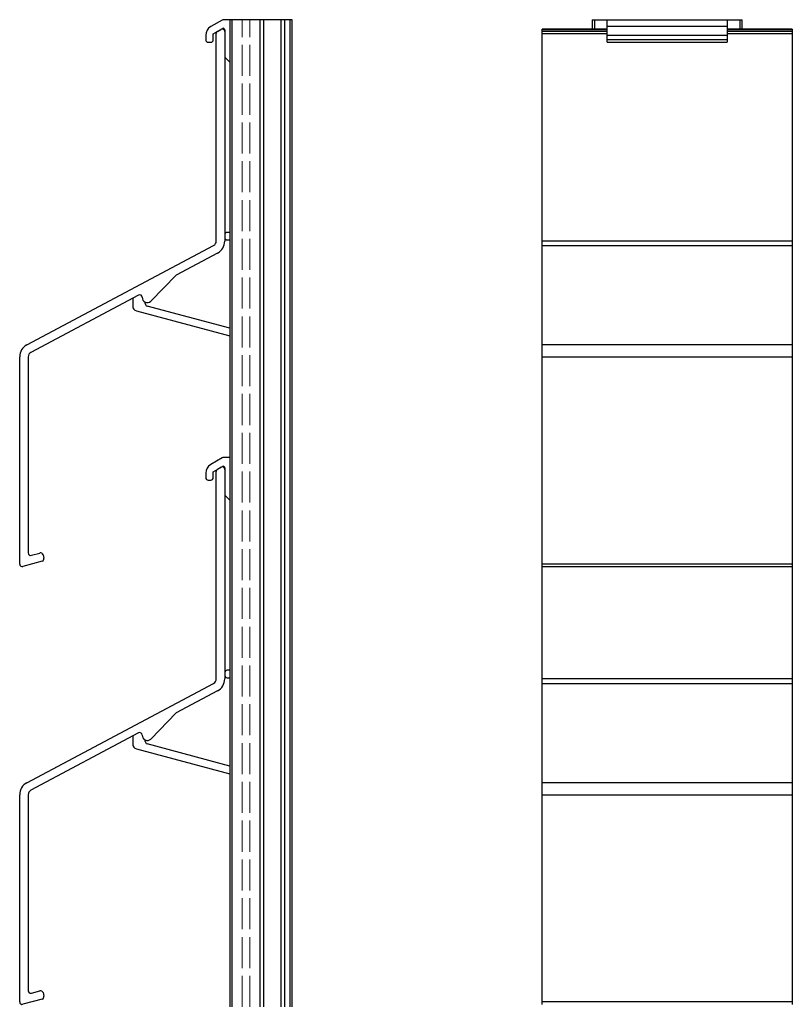
# Model space of a CAD drawing. Units: millimetres. Extents: x 93 to 364, y -91 to 210.
# Drawn here: x 93 to 248, y 9 to 206 of the extents above; entities that cross this region are included whole.
import ezdxf

# ---------------------------------------------------------------- set-up
doc = ezdxf.new("R2010")
doc.units = ezdxf.units.MM
doc.header["$LTSCALE"] = 1.5
doc.linetypes.add('DASHED', pattern=[0.2067, 0.1654, -0.0413])
for name, color, linetype, lineweight in [('Bemaßung (ISO)', 7, 'Continuous', 18), ('Sichtbar (ISO)', 7, 'Continuous', 30), ('Verdeckt (ISO)', 7, 'DASHED', 18)]:
    doc.layers.add(name, color=color, linetype=linetype, lineweight=lineweight)

msp = doc.modelspace()

# ---------------------------------------------------------------- linework, layer by layer
at = {"layer": 'Bemaßung (ISO)', "color": 1, "lineweight": 25}
for p, q in [((133.67, 206.05, 0), (131.39, 204.74, 0)), ((135.2, 206.12), (133.92, 206.12, 0)), ((130.39, 203, 0), (130.39, 202.12, 0)), ((131.89, 203.29, 0), (133.74, 204.36, 0)), ((131.89, 202.12, 0), (131.89, 203.29, 0)), ((134.19, 204.1, 0), (134.19, 198.83, 0)), ((130.89, 201.62, 0), (131.39, 201.62, 0)), ((134.33, 198.47, 0), (135.2, 197.61, 0)), ((135.2, 163.62, 0), (134.69, 163.62, 0)), ((134.69, 162.12, 0), (135.2, 162.12, 0)), ((115.79, 150.47, 0), (115.79, 148.89, 0)), ((118.29, 149.39, 0), (118.29, 149.7, 0)), ((116.53, 147.92, 0), (135.2, 142.92, 0)), ((135.2, 144.47, 0), (118.66, 148.9, 0)), ((133.67, 118.55, 0), (131.39, 117.24, 0)), ((135.2, 118.62, 0), (133.92, 118.62, 0)), ((131.89, 115.79, 0), (133.74, 116.86, 0)), ((134.19, 116.6, 0), (134.19, 111.33, 0)), ((130.39, 115.5, 0), (130.39, 114.62, 0)), ((130.89, 114.12, 0), (131.39, 114.12, 0)), ((131.89, 114.62, 0), (131.89, 115.79, 0)), ((134.33, 110.97, 0), (135.2, 110.11, 0)), ((135.2, 76.12, 0), (134.69, 76.12, 0)), ((134.69, 74.62, 0), (135.2, 74.62, 0)), ((115.79, 62.97, 0), (115.79, 61.39, 0)), ((118.29, 61.89, 0), (118.29, 62.2, 0)), ((135.2, 56.97, 0), (118.66, 61.4, 0)), ((116.53, 60.42, 0), (135.2, 55.42, 0))]:
    msp.add_line(p, q, dxfattribs=at)
at = {"layer": 'Bemaßung (ISO)', "color": 5, "lineweight": 25}
for p, q in [((132.49, 161.88, 0), (132.49, 203.35, 0)), ((132.74, 203.78, 0), (133.44, 204.19, 0)), ((134.19, 203.75, 0), (134.19, 161.88, 0)), ((94.62, 141.14, 0), (131.96, 160.99, 0)), ((132.75, 159.49, 0), (124.47, 155.09, 0)), ((124.47, 155.09, 0), (119.41, 149.85, 0)), ((116.95, 151.09, 0), (95.42, 139.64, 0)), ((93.19, 97.35, 0), (93.19, 138.76, 0)), ((94.89, 138.76, 0), (94.89, 99.57, 0)), ((132.74, 116.28, 0), (133.44, 116.69, 0)), ((134.19, 116.25, 0), (134.19, 74.38, 0)), ((132.49, 74.38, 0), (132.49, 115.85, 0)), ((95.52, 99.09, 0), (97.24, 99.55, 0)), ((97.85, 99.2, 0), (98.03, 98.52, 0)), ((97.68, 97.91, 0), (93.82, 96.87, 0)), ((94.62, 53.64, 0), (131.96, 73.49, 0)), ((132.75, 71.99, 0), (124.47, 67.59, 0)), ((124.47, 67.59, 0), (119.41, 62.35, 0)), ((116.95, 63.59, 0), (95.42, 52.14, 0)), ((93.19, 9.85, 0), (93.19, 51.26, 0)), ((94.89, 51.26, 0), (94.89, 12.07, 0)), ((95.52, 11.59, 0), (97.24, 12.05, 0)), ((97.68, 10.41, 0), (93.82, 9.37, 0)), ((97.85, 11.7, 0), (98.03, 11.02, 0))]:
    msp.add_line(p, q, dxfattribs=at)
at = {"layer": 'Bemaßung (ISO)', "color": 1, "lineweight": 25}
for centre, radius, start, end in [((132.39, 203, 0), 2, 120, 180), ((133.92, 205.62, 0), 0.5, 90, 120), ((133.89, 204.1, 0), 0.3, 0, 120), ((130.89, 202.12, 0), 0.5, 180, 270), ((131.39, 202.12, 0), 0.5, 270, 0), ((134.69, 198.83, 0), 0.5, 180, 225), ((134.69, 163.12, 0), 0.5, 90, 180), ((134.69, 162.62, 0), 0.5, 180, 270), ((116.79, 148.89, 0), 1, 180, 255), ((118.79, 149.39, 0), 0.5, 180, 255), ((133.92, 118.12, 0), 0.5, 90, 120), ((132.39, 115.5, 0), 2, 120, 180), ((133.89, 116.6, 0), 0.3, 0, 120), ((130.89, 114.62, 0), 0.5, 180, 270), ((131.39, 114.62, 0), 0.5, 270, 0), ((134.69, 111.33, 0), 0.5, 180, 225), ((134.69, 75.62, 0), 0.5, 90, 180), ((134.69, 75.12, 0), 0.5, 180, 270), ((116.79, 61.39, 0), 1, 180, 255), ((118.79, 61.89, 0), 0.5, 180, 255)]:
    msp.add_arc(centre, radius, start, end, dxfattribs=at)
at = {"layer": 'Bemaßung (ISO)', "color": 5, "lineweight": 25}
for centre, radius, start, end in [((132.99, 203.35, 0), 0.5, 120, 180), ((133.69, 203.75, 0), 0.5, 0, 120), ((131.49, 161.88, 0), 1, 298, 0), ((131.49, 161.88, 0), 2.7, 298, 0), ((117.19, 150.65, 0), 0.5, 0.0001, 118), ((118.73, 150.65, 0), 1.05, 180.0001, 309.9228), ((95.89, 138.76, 0), 2.7, 118, 180), ((95.89, 138.76, 0), 1, 118, 180), ((132.99, 115.85, 0), 0.5, 120, 180), ((133.69, 116.25, 0), 0.5, 0, 120), ((95.39, 99.57, 0), 0.5, 180, 285), ((97.37, 99.07, 0), 0.5, 15, 105.0001), ((97.55, 98.39, 0), 0.5, 285, 15), ((93.69, 97.35, 0), 0.5, 180, 285), ((131.49, 74.38, 0), 1, 298, 0), ((131.49, 74.38, 0), 2.7, 298, 0), ((117.19, 63.15, 0), 0.5, 0.0001, 118), ((118.73, 63.15, 0), 1.05, 180.0001, 309.9228), ((95.89, 51.26, 0), 2.7, 118, 180), ((95.89, 51.26, 0), 1, 118, 180), ((95.39, 12.07, 0), 0.5, 180, 285), ((97.37, 11.57, 0), 0.5, 15, 105.0001), ((93.69, 9.85, 0), 0.5, 180, 285), ((97.55, 10.89, 0), 0.5, 285, 15)]:
    msp.add_arc(centre, radius, start, end, dxfattribs=at)
at = {"layer": 'Sichtbar (ISO)', "color": 5, "lineweight": 25}
for p, q in [((135.2, 206.12), (135.2, 8.86)), ((147.68, 206.12), (135.2, 206.12)), ((135.69, 8.86), (135.69, 206.12)), ((141.19, 206.12), (141.19, 8.86)), ((141.99, 8.86), (141.99, 206.12)), ((145.39, 206.12), (145.39, 8.86)), ((146.19, 8.86), (146.19, 206.12)), ((147.19, 206.12), (147.19, 8.86)), ((147.68, 8.86), (147.68, 206.12)), ((207.69, 206.12), (237.67, 206.12)), ((207.69, 206.12), (207.69, 204.25)), ((208.18, 204.25), (208.18, 206.12)), ((237.18, 206.12), (237.18, 204.25)), ((237.67, 204.25), (237.67, 206.12)), ((197.68, 9.36), (197.68, 204.25)), ((210.68, 204.25), (197.68, 204.25)), ((197.68, 204.19), (210.68, 204.19)), ((210.68, 203.78), (197.68, 203.78)), ((197.68, 203.35), (210.68, 203.35)), ((247.68, 204.25), (234.68, 204.25)), ((234.68, 204.19), (247.68, 204.19)), ((247.68, 203.78), (234.68, 203.78)), ((234.68, 203.35), (247.68, 203.35)), ((247.68, 204.25), (247.68, 9.36)), ((247.68, 161.88), (197.68, 161.88)), ((197.68, 160.99), (247.68, 160.99)), ((247.68, 141.14), (197.68, 141.14)), ((197.68, 138.76), (247.68, 138.76)), ((247.68, 97.35), (197.68, 97.35)), ((197.68, 96.86), (247.68, 96.86)), ((247.68, 74.38), (197.68, 74.38)), ((197.68, 73.49), (247.68, 73.49)), ((247.68, 53.64), (197.68, 53.64)), ((197.68, 51.26), (247.68, 51.26)), ((247.68, 9.85), (197.68, 9.85))]:
    msp.add_line(p, q, dxfattribs=at)
at = {"layer": 'Sichtbar (ISO)', "color": 1, "lineweight": 25}
for p, q in [((210.68, 201.63), (210.68, 206.05)), ((234.68, 204.74), (210.68, 204.74)), ((234.68, 206.12), (234.68, 201.63)), ((210.68, 203), (234.68, 203)), ((234.68, 202.12), (210.68, 202.12)), ((210.68, 201.63), (234.68, 201.63))]:
    msp.add_line(p, q, dxfattribs=at)
at = {"layer": 'Verdeckt (ISO)', "lineweight": 18, "ltscale": 25}
for p, q in [((137.68, 8.86), (137.68, 206.12)), ((139.18, 8.86), (139.18, 206.12))]:
    msp.add_line(p, q, dxfattribs=at)

doc.saveas('drawing.dxf')
